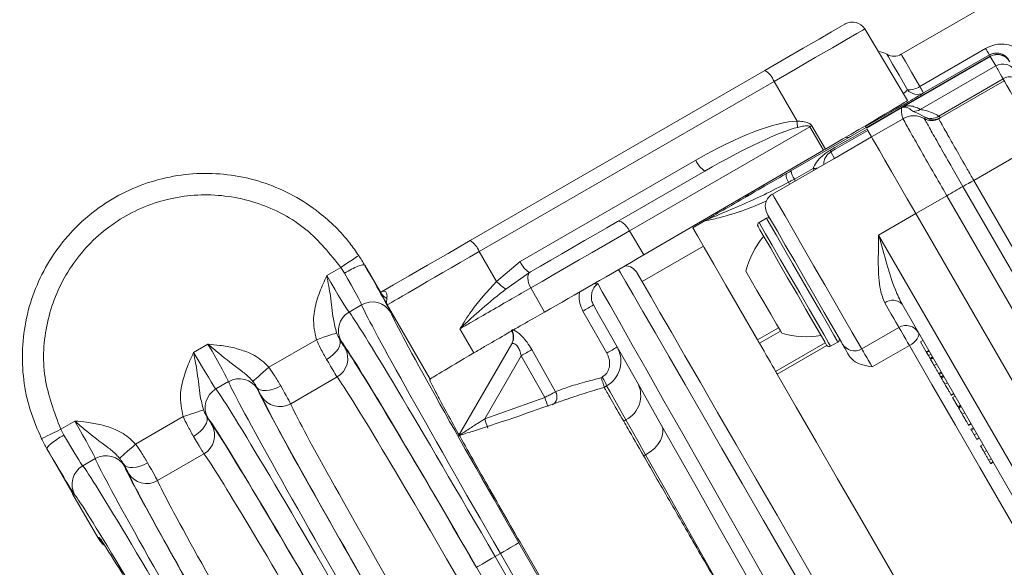
# Model space of a CAD drawing. Units: millimetres. Extents: x 2149 to 4396, y 478 to 3533.
# Drawn here: x 3245 to 3314, y 962 to 1001 of the extents above; entities that cross this region are included whole.
import ezdxf

# ---------------------------------------------------------------- set-up
doc = ezdxf.new("R2010")
doc.units = ezdxf.units.MM
doc.header["$LTSCALE"] = 20
doc.linetypes.add('SLD-Durchgehend', pattern=[0])

msp = doc.modelspace()

# ---------------------------------------------------------------- linework, layer by layer
at = {"color": 7, "linetype": 'SLD-Durchgehend', "lineweight": 18}
for p, q in [((3313.466, 1001.956), (3306.953, 998.196)), ((3307.401, 994.972), (3304.403, 999.962)), ((3308.255, 995.942), (3312.857, 998.599)), ((3304.51, 993.056), (3313.17, 998.056)), ((3313.181, 998.038), (3306.998, 994.468)), ((3313.117, 998.148), (3308.515, 995.491)), ((3313.17, 998.056), (3313.117, 998.148)), ((3313.181, 998.038), (3313.17, 998.056)), ((3313.562, 997.379), (3313.181, 998.038)), ((3276.811, 985.167), (3297.42, 997.066)), ((3313.562, 997.379), (3308.289, 994.335)), ((3298.062, 996.301), (3277.452, 984.403)), ((3299.679, 993.52), (3298.062, 996.301)), ((3309.576, 993.879), (3314.081, 996.48)), ((3314.162, 996.339), (3309.583, 993.696)), ((3306.647, 994.398), (3304.463, 993.137)), ((3306.998, 994.468), (3304.521, 993.038)), ((3307.083, 993.692), (3304.878, 992.419)), ((3307.083, 993.692), (3307.081, 993.696)), ((3308.622, 993.794), (3308.58, 993.83)), ((3308.583, 993.692), (3308.582, 993.696)), ((3308.582, 993.696), (3308.582, 993.696)), ((3309.583, 993.696), (3309.583, 993.695)), ((3309.583, 993.695), (3309.583, 993.692)), ((3300.567, 993.129), (3287.962, 985.851)), ((3299.248, 990.038), (3304.502, 993.071)), ((3301.525, 991.492), (3300.567, 993.129)), ((3300.695, 993.203), (3301.652, 991.566)), ((3304.463, 993.137), (3304.502, 993.071)), ((3304.563, 992.964), (3304.878, 992.419)), ((3304.625, 992.858), (3304.878, 992.419)), ((3302.28, 990.919), (3304.878, 992.419)), ((3316.64, 992.047), (3312.023, 989.381)), ((3288.95, 984.167), (3301.525, 991.492)), ((3301.652, 991.566), (3301.525, 991.492)), ((3302.023, 991.365), (3302.28, 990.919)), ((3280.319, 983.708), (3292.593, 990.794)), ((3302.191, 990.871), (3297.948, 988.421)), ((3287.122, 986.501), (3293.235, 990.03)), ((3299.482, 989.471), (3300.789, 990.199)), ((3312.023, 989.381), (3322.543, 971.156)), ((3312.023, 989.381), (3312.023, 989.381)), ((3312.023, 989.381), (3312.023, 989.381)), ((3311.271, 988.952), (3311.271, 988.952)), ((3321.793, 970.723), (3311.271, 988.952)), ((3311.271, 988.952), (3311.271, 988.952)), ((3310.142, 988.308), (3307.974, 987.056)), ((3310.142, 988.308), (3310.142, 988.308)), ((3320.668, 970.073), (3310.142, 988.308)), ((3293.243, 986.571), (3292.377, 986.071)), ((3297.534, 986.739), (3297.015, 986.439)), ((3305.376, 985.556), (3307.974, 987.056)), ((3307.974, 987.056), (3318.502, 968.822)), ((3287.962, 985.851), (3288.95, 984.167)), ((3305.376, 985.556), (3315.903, 967.322)), ((3293.127, 984.772), (3288.844, 982.299)), ((3277.452, 984.403), (3278.659, 982.31)), ((3266.795, 982.726), (3267.777, 983.293)), ((3268.025, 982.903), (3267.777, 983.293)), ((3269.448, 983.458), (3269.44, 983.453)), ((3270.537, 981.571), (3269.448, 983.458)), ((3278.659, 982.31), (3280.319, 983.708)), ((3280.961, 982.944), (3279.314, 981.773)), ((3280.961, 982.944), (3281.03, 982.984)), ((3281.054, 981.863), (3282.019, 980.172)), ((3269.227, 980.682), (3268.349, 980.175)), ((3274.016, 975.479), (3271.021, 980.669)), ((3315.037, 966.822), (3307.014, 980.719)), ((3277.07, 977.312), (3276.105, 979.002)), ((3296.906, 978.228), (3298.378, 979.078)), ((3304.198, 977.596), (3306.796, 979.096)), ((3262.736, 976.319), (3266.064, 978.24)), ((3298.512, 978.845), (3297.04, 977.995)), ((3302.621, 978.328), (3302.619, 978.327)), ((3257.485, 977.351), (3258.486, 977.928)), ((3276.009, 971.513), (3279.721, 977.943)), ((3298.176, 976.026), (3301.641, 978.026)), ((3301.757, 977.829), (3298.291, 975.828)), ((3302.015, 977.779), (3302.534, 978.079)), ((3307.526, 977.833), (3304.928, 976.333)), ((3308.477, 978.185), (3308.304, 978.085)), ((3308.304, 978.085), (3308.709, 977.383)), ((3280.383, 977.119), (3277.836, 972.707)), ((3282.027, 974.205), (3280.383, 977.119)), ((3308.882, 977.483), (3308.709, 977.383)), ((3308.709, 977.383), (3308.729, 977.349)), ((3308.902, 977.449), (3308.729, 977.349)), ((3308.729, 977.349), (3308.851, 977.137)), ((3309.025, 977.237), (3308.851, 977.137)), ((3308.851, 977.137), (3308.97, 976.932)), ((3309.143, 977.032), (3308.97, 976.932)), ((3308.97, 976.932), (3308.986, 976.903)), ((3309.16, 977.003), (3308.986, 976.903)), ((3309.186, 976.957), (3309.013, 976.857)), ((3309.427, 976.54), (3309.254, 976.44)), ((3267.512, 975.634), (3264.269, 973.762)), ((3274.007, 975.465), (3274.016, 975.479)), ((3285.961, 975.572), (3286.054, 975.624)), ((3309.562, 975.856), (3309.757, 975.969)), ((3309.753, 975.975), (3309.58, 975.875)), ((3309.58, 975.875), (3309.581, 975.873)), ((3309.794, 975.904), (3309.621, 975.804)), ((3309.699, 975.619), (3309.894, 975.731)), ((3309.889, 975.74), (3309.716, 975.64)), ((3309.932, 975.665), (3309.737, 975.553)), ((3259.917, 975.307), (3259.039, 974.8)), ((3286.36, 975.009), (3286.183, 974.908)), ((3286.183, 974.908), (3286.183, 974.907)), ((3310.189, 975.221), (3310.015, 975.121)), ((3277.836, 972.707), (3282.027, 974.205)), ((3310.443, 974.329), (3310.638, 974.442)), ((3310.619, 974.475), (3310.446, 974.375)), ((3310.725, 974.292), (3310.551, 974.192)), ((3310.551, 974.192), (3310.916, 973.56)), ((3311.09, 973.66), (3310.916, 973.56)), ((3311.104, 973.635), (3310.931, 973.535)), ((3311.143, 973.567), (3310.949, 973.455)), ((3253.426, 970.944), (3256.754, 972.865)), ((3311.4, 973.123), (3311.227, 973.023)), ((3248.194, 971.986), (3249.176, 972.553)), ((3287.551, 972.537), (3287.706, 972.627)), ((3311.655, 972.231), (3311.85, 972.344)), ((3311.831, 972.377), (3311.657, 972.277)), ((3312.001, 972.082), (3311.828, 971.982)), ((3248.194, 971.986), (3248.409, 971.572)), ((3311.828, 971.982), (3311.869, 971.911)), ((3312.042, 972.011), (3311.869, 971.911)), ((3311.869, 971.911), (3312.061, 971.578)), ((3312.234, 971.678), (3312.061, 971.578)), ((3312.061, 971.578), (3312.236, 971.274)), ((3312.409, 971.374), (3312.236, 971.274)), ((3312.678, 970.909), (3312.483, 970.797)), ((3247.227, 970.62), (3247.219, 970.615)), ((3247.219, 970.615), (3249.066, 967.416)), ((3258.202, 970.259), (3254.959, 968.387)), ((3289.084, 970.182), (3288.954, 970.107)), ((3312.925, 970.482), (3312.752, 970.382)), ((3250.608, 969.932), (3249.73, 969.425)), ((3313.06, 969.797), (3313.255, 969.91)), ((3313.251, 969.916), (3313.078, 969.816)), ((3313.078, 969.816), (3313.079, 969.815)), ((3313.19, 969.572), (3313.385, 969.685)), ((3313.379, 969.694), (3313.206, 969.594)), ((3249.066, 967.416), (3249.049, 967.407)), ((3249.049, 967.407), (3250.777, 964.41)), ((3250.777, 964.41), (3250.781, 964.405)), ((3250.781, 964.405), (3250.858, 964.409)), ((3280.227, 964.045), (3295.227, 938.064)), ((3295.303, 938.108), (3280.303, 964.089)), ((3278.556, 963.08), (3278.928, 963.295)), ((3278.556, 963.08), (3293.556, 937.099)), ((3293.928, 937.314), (3278.928, 963.295)), ((3292.257, 936.35), (3277.257, 962.33))]:
    msp.add_line(p, q, dxfattribs=at)
at = {"color": 7, "linetype": 'SLD-Durchgehend', "lineweight": 18, "flags": 128}
for points in [[(3297.42, 997.066), (3298.821, 997.874), (3300.103, 998.614), (3301.207, 999.252), (3302.084, 999.758), (3302.693, 1000.11), (3303.005, 1000.29), (3303.046, 1000.313)], [(3304.403, 999.962), (3304.278, 999.89), (3303.847, 999.641), (3303.124, 999.224), (3302.14, 998.656), (3300.934, 997.959), (3299.556, 997.164), (3298.062, 996.301)], [(3307.385, 995.716), (3306.803, 996.726), (3306.351, 997.508), (3306.061, 998.01), (3305.954, 998.196), (3305.953, 998.196)], [(3306.953, 998.196), (3307, 998.116), (3307.243, 997.695), (3307.673, 996.95), (3308.255, 995.942)], [(3313.117, 998.148), (3313.112, 998.156), (3313.099, 998.18), (3313.077, 998.219), (3313.046, 998.271), (3313.009, 998.336), (3312.964, 998.414), (3312.913, 998.502), (3312.857, 998.599)], [(3314.081, 996.48), (3313.973, 996.666), (3313.877, 996.832), (3313.794, 996.976), (3313.722, 997.1), (3313.663, 997.202), (3313.617, 997.283), (3313.583, 997.342), (3313.562, 997.379)], [(3314.162, 996.339), (3314.161, 996.341), (3314.157, 996.348), (3314.15, 996.359), (3314.141, 996.374), (3314.13, 996.394), (3314.116, 996.419), (3314.099, 996.447), (3314.081, 996.48)], [(3316.64, 992.047), (3316.155, 992.886), (3315.69, 993.692), (3315.262, 994.434), (3314.886, 995.084), (3314.579, 995.617), (3314.35, 996.013), (3314.209, 996.257), (3314.162, 996.339)], [(3308.515, 995.491), (3308.51, 995.499), (3308.497, 995.523), (3308.475, 995.562), (3308.444, 995.614), (3308.407, 995.679), (3308.362, 995.757), (3308.311, 995.845), (3308.255, 995.942)], [(3306.604, 994.472), (3306.625, 994.436), (3306.641, 994.408), (3306.647, 994.398)], [(3304.463, 993.137), (3304.457, 993.147), (3304.441, 993.175), (3304.434, 993.188)], [(3304.878, 992.419), (3304.952, 992.292), (3305.137, 991.97), (3305.428, 991.466), (3305.813, 990.8), (3306.278, 989.994), (3306.807, 989.078), (3307.379, 988.087), (3307.974, 987.056)], [(3304.878, 992.419), (3304.952, 992.292), (3305.137, 991.97), (3305.428, 991.466), (3305.813, 990.8), (3306.278, 989.994), (3306.807, 989.078), (3307.379, 988.087), (3307.974, 987.056)], [(3298.899, 989.836), (3298.943, 989.862), (3298.986, 989.887), (3299.03, 989.912), (3299.073, 989.937), (3299.117, 989.962), (3299.16, 989.987), (3299.204, 990.012), (3299.248, 990.038)], [(3300.84, 990.091), (3300.833, 990.108), (3300.789, 990.199)], [(3299.137, 989.108), (3299.117, 989.16), (3299.08, 989.251)], [(3299.543, 989.342), (3299.525, 989.382), (3299.482, 989.471)], [(3297.948, 988.421), (3297.951, 988.418), (3298.072, 988.208), (3298.37, 987.691), (3298.829, 986.896), (3299.42, 985.873), (3300.109, 984.679), (3300.855, 983.387), (3301.614, 982.073), (3302.341, 980.814), (3302.993, 979.685), (3303.531, 978.752), (3303.924, 978.071), (3304.149, 977.682), (3304.198, 977.596)], [(3281.03, 982.984), (3281.724, 983.385), (3282.461, 983.81), (3283.229, 984.253), (3284.016, 984.708), (3284.811, 985.167), (3285.602, 985.623), (3286.376, 986.07), (3287.122, 986.501)], [(3287.962, 985.851), (3287.858, 986.014), (3287.745, 986.162), (3287.627, 986.29), (3287.51, 986.394), (3287.396, 986.469), (3287.291, 986.513), (3287.199, 986.524), (3287.122, 986.501)], [(3300.034, 982.409), (3299.36, 983.577), (3298.735, 984.659), (3298.207, 985.573), (3297.814, 986.253), (3297.586, 986.648), (3297.534, 986.739)], [(3302.832, 977.962), (3302.776, 978.059), (3302.537, 978.474), (3302.125, 979.187), (3301.572, 980.145), (3300.918, 981.278), (3300.212, 982.501), (3299.505, 983.725), (3298.851, 984.859), (3298.296, 985.819), (3297.882, 986.536), (3297.64, 986.955), (3297.582, 987.055)], [(3287.962, 985.851), (3287.116, 985.363), (3286.238, 984.856), (3285.341, 984.338), (3284.44, 983.818), (3283.547, 983.302), (3282.676, 982.8), (3281.841, 982.317), (3281.054, 981.863)], [(3292.377, 986.071), (3292.444, 985.956), (3292.712, 985.491), (3293.183, 984.676), (3293.849, 983.522), (3294.7, 982.048), (3295.724, 980.274), (3296.906, 978.228)], [(3301.741, 977.852), (3301.736, 977.862), (3301.603, 978.092), (3301.302, 978.613), (3300.856, 979.385), (3300.297, 980.353), (3299.668, 981.443), (3299.015, 982.575), (3298.385, 983.665), (3297.827, 984.632), (3297.381, 985.405), (3297.08, 985.926), (3296.947, 986.156), (3296.941, 986.166)], [(3297.015, 986.439), (3297.02, 986.429), (3297.159, 986.189), (3297.472, 985.646), (3297.937, 984.841), (3298.519, 983.834), (3299.174, 982.698), (3299.855, 981.519), (3300.511, 980.384), (3301.092, 979.376), (3301.557, 978.571), (3301.87, 978.029), (3302.009, 977.789), (3302.015, 977.779)], [(3270.609, 981.586), (3271.465, 982.08), (3272.553, 982.708), (3273.837, 983.449), (3275.272, 984.278), (3276.811, 985.167)], [(3267.777, 983.293), (3268.019, 983.453), (3268.251, 983.606), (3268.465, 983.748), (3268.654, 983.873), (3268.81, 983.976), (3268.926, 984.054), (3269, 984.102), (3269.028, 984.121)], [(3315.258, 934.549), (3315.123, 934.782), (3314.769, 935.396), (3314.244, 936.304), (3313.557, 937.495), (3312.715, 938.954), (3311.728, 940.662), (3310.611, 942.597), (3309.376, 944.737), (3308.038, 947.053), (3306.615, 949.518), (3305.125, 952.099), (3303.586, 954.765), (3302.017, 957.482), (3300.439, 960.216), (3298.87, 962.933), (3297.331, 965.599), (3295.84, 968.181), (3294.418, 970.645), (3293.08, 972.961), (3291.845, 975.101), (3290.727, 977.037), (3289.741, 978.745), (3288.899, 980.203), (3288.212, 981.394), (3287.687, 982.302), (3287.332, 982.917), (3287.198, 983.15)], [(3281.054, 981.863), (3280.968, 982.036), (3280.903, 982.211), (3280.862, 982.384), (3280.845, 982.546), (3280.855, 982.692), (3280.89, 982.817), (3280.949, 982.915), (3281.03, 982.984)], [(3288.494, 982.905), (3288.501, 982.892), (3288.64, 982.652), (3288.954, 982.109), (3289.437, 981.271), (3290.085, 980.149), (3290.889, 978.757), (3291.837, 977.114), (3292.919, 975.241), (3294.12, 973.161), (3295.424, 970.903), (3296.814, 968.494), (3298.273, 965.967), (3299.781, 963.355), (3301.32, 960.69), (3302.868, 958.008), (3304.406, 955.344), (3305.915, 952.731), (3307.374, 950.204), (3308.764, 947.796), (3310.068, 945.537), (3311.269, 943.458), (3312.35, 941.584), (3313.299, 939.941), (3314.103, 938.55), (3314.75, 937.428), (3315.234, 936.59), (3315.547, 936.047), (3315.686, 935.806), (3315.694, 935.793)], [(3297.349, 980.859), (3296.871, 981.687), (3296.466, 982.39), (3296.195, 982.859), (3296.099, 983.024)], [(3302.534, 978.079), (3302.482, 978.169), (3302.254, 978.564), (3301.861, 979.244), (3301.333, 980.159), (3300.709, 981.241), (3300.034, 982.409)], [(3285.732, 982.159), (3286.057, 981.585), (3286.574, 980.673), (3287.274, 979.436), (3288.149, 977.891), (3289.185, 976.06), (3290.369, 973.97), (3291.682, 971.65), (3293.107, 969.134), (3294.623, 966.456), (3296.208, 963.656), (3297.84, 960.774), (3299.496, 957.849)], [(3298.63, 957.349), (3297.075, 960.098), (3295.541, 962.809), (3294.048, 965.447), (3292.618, 967.975), (3291.269, 970.36), (3290.019, 972.569), (3288.886, 974.572), (3287.884, 976.342), (3287.028, 977.856), (3286.328, 979.092), (3285.795, 980.035), (3285.435, 980.67)], [(3298.599, 978.694), (3298.504, 978.859), (3298.233, 979.328), (3297.828, 980.03), (3297.349, 980.859)], [(3306.796, 979.096), (3306.793, 979.102), (3306.759, 979.161), (3306.687, 979.286), (3306.578, 979.475), (3306.433, 979.725), (3306.255, 980.034), (3306.045, 980.397), (3305.807, 980.81)], [(3286.37, 977.307), (3285.678, 978.524), (3284.703, 980.24)], [(3307.526, 977.833), (3307.402, 978.048), (3307.27, 978.277), (3307.139, 978.503), (3307.018, 978.712), (3306.917, 978.887), (3306.842, 979.017), (3306.799, 979.092), (3306.796, 979.096)], [(3267.479, 978.711), (3267.428, 978.694), (3267.331, 978.662), (3267.192, 978.616), (3267.016, 978.557), (3266.807, 978.488), (3266.573, 978.41), (3266.323, 978.326), (3266.064, 978.24)], [(3267.692, 978.282), (3267.739, 978.135), (3267.736, 977.966), (3267.681, 977.78), (3267.578, 977.585), (3267.431, 977.388), (3267.244, 977.196), (3267.025, 977.017), (3266.783, 976.857)], [(3297.04, 977.995), (3297.022, 978.027), (3297.004, 978.058), (3296.986, 978.088), (3296.969, 978.117), (3296.953, 978.146), (3296.936, 978.174), (3296.921, 978.201), (3296.906, 978.228)], [(3307.526, 977.833), (3307.69, 977.938), (3307.839, 978.055), (3307.967, 978.18), (3308.069, 978.306), (3308.141, 978.431), (3308.18, 978.548), (3308.184, 978.654), (3308.155, 978.744)], [(3281.125, 977.547), (3282.106, 975.805), (3282.785, 974.6)], [(3297.04, 977.995), (3297.206, 977.707), (3297.366, 977.429), (3297.521, 977.162), (3297.668, 976.907), (3297.808, 976.665), (3297.939, 976.437), (3298.063, 976.224), (3298.176, 976.026)], [(3303.326, 977.108), (3303.21, 977.308), (3303.107, 977.487), (3303.017, 977.643), (3302.943, 977.771), (3302.886, 977.869), (3302.847, 977.937), (3302.832, 977.962)], [(3304.198, 977.596), (3304.201, 977.592), (3304.244, 977.517), (3304.319, 977.387), (3304.42, 977.212), (3304.541, 977.003), (3304.671, 976.777), (3304.804, 976.548), (3304.928, 976.333)], [(3320.817, 954.812), (3319.246, 957.532), (3317.598, 960.387), (3315.898, 963.332), (3314.171, 966.322), (3312.445, 969.313), (3310.744, 972.258), (3309.096, 975.112), (3307.526, 977.833)], [(3262.736, 976.319), (3262.531, 976.137), (3262.334, 975.962), (3262.15, 975.799), (3261.985, 975.653), (3261.846, 975.529), (3261.736, 975.432), (3261.66, 975.364), (3261.62, 975.329)], [(3298.291, 975.828), (3298.275, 975.856), (3298.259, 975.883), (3298.244, 975.91), (3298.229, 975.935), (3298.215, 975.96), (3298.202, 975.983), (3298.189, 976.005), (3298.176, 976.026)], [(3298.291, 975.828), (3299.618, 973.529), (3301.031, 971.083), (3302.51, 968.521), (3304.037, 965.875), (3305.594, 963.179), (3307.161, 960.466), (3308.717, 957.769), (3310.245, 955.123), (3311.724, 952.562), (3313.136, 950.116), (3314.463, 947.816)], [(3263.574, 975.005), (3263.314, 974.874), (3263.05, 974.774), (3262.79, 974.709), (3262.546, 974.679), (3262.325, 974.688), (3262.137, 974.733), (3261.989, 974.815), (3261.886, 974.929)], [(3287.706, 972.627), (3287.045, 973.797), (3286.594, 974.595), (3286.36, 975.009)], [(3258.169, 973.336), (3258.118, 973.319), (3258.022, 973.287), (3257.883, 973.241), (3257.706, 973.182), (3257.497, 973.113), (3257.264, 973.035), (3257.013, 972.951), (3256.754, 972.865)], [(3258.383, 972.907), (3258.43, 972.76), (3258.426, 972.591), (3258.372, 972.405), (3258.269, 972.21), (3258.121, 972.013), (3257.934, 971.821), (3257.716, 971.642), (3257.473, 971.482)], [(3289.084, 970.182), (3288.534, 971.159), (3288.071, 971.981), (3287.706, 972.627)], [(3290.193, 972.261), (3290.281, 972.029), (3290.299, 971.767), (3290.246, 971.487), (3290.125, 971.199), (3289.94, 970.914), (3289.699, 970.643), (3289.41, 970.396), (3289.084, 970.182)], [(3248.194, 971.986), (3247.935, 971.857), (3247.685, 971.733), (3247.455, 971.619), (3247.253, 971.518), (3247.085, 971.435), (3246.96, 971.372), (3246.881, 971.333), (3246.851, 971.318)], [(3253.426, 970.944), (3253.222, 970.762), (3253.024, 970.587), (3252.84, 970.424), (3252.675, 970.278), (3252.536, 970.154), (3252.426, 970.057), (3252.35, 969.989), (3252.31, 969.954)], [(3296.89, 956.363), (3295.205, 959.345), (3293.552, 962.272), (3291.962, 965.088), (3290.463, 967.741), (3289.084, 970.182)], [(3254.264, 969.63), (3254.004, 969.499), (3253.74, 969.399), (3253.481, 969.334), (3253.236, 969.304), (3253.016, 969.313), (3252.828, 969.358), (3252.679, 969.44), (3252.576, 969.554)], [(3280.227, 964.045), (3280.198, 964.028), (3280.122, 963.984), (3280, 963.914), (3279.839, 963.821), (3279.643, 963.708), (3279.42, 963.579), (3279.179, 963.44), (3278.928, 963.295)], [(3278.556, 963.08), (3278.305, 962.935), (3278.064, 962.796), (3277.841, 962.668), (3277.646, 962.555), (3277.484, 962.461), (3277.363, 962.391), (3277.286, 962.347), (3277.257, 962.33)]]:
    msp.add_lwpolyline(points, dxfattribs=at)
at = {"color": 7, "linetype": 'SLD-Durchgehend', "lineweight": 18}
for radius in [437.5, 434.5, 411, 325.525, 323.528, 305]:
    msp.add_circle((3175.391, 1002.822), radius, dxfattribs=at)
for centre, radius, start, end in [((3175.391, 1002.822), 309.982, 282.57943, 90), ((3175.391, 1002.822), 307.982, 282.46138, 90), ((3175.391, 1002.822), 283.534, 11.18515, 223.57487), ((3303.546, 999.447), 1, 31, 120), ((3305.203, 996.897), 1.5, 60, 84.49879), ((3306.453, 999.062), 1, 240, 300), ((3314.062, 996.514), 0.999, 30.03901, 120.03943), ((3296.613, 995.736), 1.555, 21.30936, 58.73289), ((3314.595, 995.667), 0.962, 32.52715, 122.32107), ((3307.481, 997.137), 1.424, 266.13828, 302.92553), ((3308.092, 996.312), 0.924, 220.14099, 297.29704), ((3307.788, 995.199), 0.999, 269.04831, 300.10197), ((3305.47, 993.674), 5.793, 181.5278, 185.84671), ((3307.831, 992.397), 1.5, 59.97176, 119.99645), ((3307.833, 992.393), 1.5, 60.00774, 119.9865), ((3309.041, 994.617), 0.912, 239.64255, 305.89946), ((3309.083, 994.561), 1, 239.93859, 299.99262), ((3309.084, 994.561), 1, 239.91168, 299.99792), ((3309.083, 994.559), 1, 240.01462, 299.98933), ((3309.185, 994.62), 1, 235.75509, 278.73469), ((3309.185, 994.62), 1, 278.73645, 299.99881), ((3274.648, 1038.171), 51.967, 299.91763, 300.08093), ((3303.169, 992.879), 0.5, 258.30615, 300), ((3301.828, 991.391), 0.197, 352.16956, 29.55391), ((3294.042, 991.36), 1.555, 201.30874, 238.73289), ((3300.728, 990.318), 1.506, 190.74351, 214.22681), ((3300.598, 992.742), 2.55, 274.28579, 281.42418), ((3299.84, 989.806), 0.941, 178.13304, 216.13082), ((3278.32, 1047.576), 67.25, 299.3387, 300.07655), ((3278.415, 1047.41), 67.059, 299.33711, 300.07707), ((3278.315, 1047.585), 67.26, 299.33865, 300.07639), ((3360.508, 901.339), 100.5, 119.3357, 120.0763), ((3360.665, 901.068), 100.814, 119.33796, 120.07626), ((3295.808, 988.629), 0.5, 300, 336.40181), ((3298.448, 987.555), 1, 120, 210), ((3297.634, 986.566), 0.2, 30, 120), ((3297.115, 986.266), 0.2, 120, 210), ((3276.004, 983.837), 1.555, 21.30874, 58.73289), ((3301.93, 981.607), 6, 139.88341, 166.33928), ((3281.768, 984.273), 1.555, 201.30886, 238.73277), ((3287.628, 982.405), 1, 30, 89.39608), ((3281.452, 985.045), 3.909, 224.40272, 236.83756), ((3285.633, 982.501), 0.357, 249.70604, 286.09423), ((3271.582, 982.192), 1.215, 210.74578, 241.20782), ((3306.361, 980.116), 0.888, 42.6817, 128.6278), ((3269.977, 979.383), 1.499, 30.24043, 120.01532), ((3279.299, 990.286), 11.406, 298.27821, 302.54578), ((3269.099, 978.876), 1.499, 119.98467, 209.75943), ((3278.831, 978.401), 1, 330, 30.48954), ((3278.866, 978.435), 0.987, 330.11649, 29.69722), ((3307.296, 978.23), 1, 30, 120), ((3300.287, 984.451), 6, 253.66072, 280.11659), ((3302.434, 978.252), 0.2, 300, 30), ((3266.763, 976.932), 1.499, 299.95332, 29.68704), ((3263.62, 1007.01), 34.27, 299.28346, 300.71657), ((3280.982, 987.317), 11.368, 298.28908, 302.5407), ((3301.915, 977.952), 0.2, 210, 300), ((3303.698, 978.462), 1, 210, 300), ((3175.391, 1002.822), 327, 274.64833, 355.35167), ((3175.391, 1002.822), 336, 274.52356, 355.47644), ((3175.391, 1002.822), 332, 274.57818, 355.42182), ((3260.667, 974.008), 1.499, 30.24038, 120.01536), ((3283.234, 973.835), 3.339, 20.58773, 32.40492), ((3259.789, 973.501), 1.499, 119.9847, 209.75982), ((3286.824, 974.328), 1.917, 297.42077, 26.77949), ((3263.518, 975.059), 1.499, 210.31269, 300.04713), ((3234.887, 956.655), 50.301, 19.63706, 20.41942), ((3282.229, 974.248), 0.658, 299.90651, 32.35999), ((3237.274, 958.805), 42.878, 18.0015, 18.91921), ((3257.454, 971.557), 1.499, 299.95307, 29.6869), ((3251.358, 968.633), 1.499, 30.24019, 120.01555), ((3250.479, 968.126), 1.499, 119.98442, 209.75972), ((3254.209, 969.684), 1.499, 210.31322, 300.04689)]:
    msp.add_arc(centre, radius, start, end, dxfattribs=at)
for centre, major_axis, ratio, start_param, end_param in [((3313.681, 997.172), (0.866, 0.5), 0.999772, 0, 1.570796), ((3299.64, 990.492), (7.761, 4.481), 0.008727, 4.969642, 6.283338), ((3293.477, 988.995), (7.176, 4.183), 0.240766, 0.40387, 1.553572), ((3293.618, 989.097), (6.836, 3.967), 0.126509, 0.403765, 1.553468), ((3939.505, 1358.536), (713.56, 410.82), 0.000034, 3.607477, 3.615414), ((3940.005, 1357.67), (714.062, 409.955), 0.000068, 3.607371, 3.61542), ((3278.814, 985.169), (7.794, 4.5), 0.001975, 1.745296, 3.124136), ((3285.955, 982.517), (7.359, 4.249), 0.008727, 4.142962, 5.12644), ((3269.026, 984.014), (-2.25, 3.897), 0.017455, 3.237602, 4.557986), ((3266.863, 982.765), (-1.5, 2.598), 0.026183, 1.570796, 3.045583), ((3267.727, 983.264), (-1.5, 2.598), 0.026183, 3.237602, 4.557986), ((3279.208, 963.457), (-10, 17.321), 0.016146, 0.09601, 1.570796), ((3278.276, 962.919), (-10, 17.321), 0.016146, 4.712389, 6.187176), ((3280.507, 964.206), (-9.25, 16.021), 0.017455, 0.09601, 1.570796), ((3265.564, 982.015), (-2.25, 3.897), 0.017455, 2.840494, 3.045583), ((3267.323, 978.967), (-0.75, 1.299), 0.017455, 2.116418, 3.028282), ((3258.418, 977.889), (-1.5, 2.598), 0.026183, 3.237602, 4.712389), ((3276.978, 962.169), (-9.25, 16.021), 0.017455, 4.712389, 6.187176), ((3276.977, 962.168), (-9, 15.588), 0.017455, 4.712389, 6.169875), ((3257.553, 977.39), (-1.5, 2.598), 0.026183, 1.570796, 3.045583), ((3266.024, 978.217), (-1.5, 2.598), 0.008728, 2.116418, 3.028282), ((3281.81, 979.977), (7.794, 4.5), 0.00873, 2.2195, 3.124134), ((3275.678, 961.419), (-8.25, 14.289), 0.019042, 4.712389, 6.169875), ((3268.967, 957.544), (-10, 17.321), 0.016146, 4.712389, 6.187176), ((3269.898, 958.082), (-10, 17.321), 0.016146, 0.09601, 1.570796), ((3259.717, 978.639), (-2.25, 3.897), 0.017455, 3.237602, 3.442692), ((3261.477, 975.592), (-0.75, 1.299), 0.017455, 3.254903, 4.166767), ((3262.776, 976.342), (-1.5, 2.598), 0.008728, 3.254903, 4.166767), ((3271.197, 958.831), (-9.25, 16.021), 0.017455, 0.09601, 1.570796), ((3271.198, 958.832), (-9, 15.588), 0.017455, 0.113311, 1.570796), ((3272.497, 959.582), (-8.25, 14.289), 0.019042, 0.113311, 1.570796), ((3256.254, 976.64), (-2.25, 3.897), 0.017455, 2.840494, 3.045583), ((3258.013, 973.592), (-0.75, 1.299), 0.017455, 2.116418, 3.028282), ((3267.668, 956.794), (-9.25, 16.021), 0.017455, 4.712389, 6.187176), ((3249.108, 972.514), (-1.5, 2.598), 0.026183, 3.237602, 4.712389), ((3267.667, 956.793), (-9, 15.588), 0.017455, 4.712389, 6.169875), ((3248.243, 972.015), (-1.5, 2.598), 0.026183, 1.726957, 3.045583), ((3256.714, 972.842), (-1.5, 2.598), 0.008728, 2.116418, 3.028282), ((3246.944, 971.265), (-2.25, 3.897), 0.017455, 1.726957, 3.045583), ((3266.368, 956.044), (-8.25, 14.289), 0.019042, 4.712389, 6.169875), ((3259.657, 952.169), (-10, 17.321), 0.016146, 4.712389, 6.187176), ((3260.588, 952.707), (-10, 17.321), 0.016146, 0.09601, 1.570796), ((3250.407, 973.264), (-2.25, 3.897), 0.017455, 3.237602, 3.442692), ((3252.167, 970.217), (-0.75, 1.299), 0.017455, 3.254903, 4.166767), ((3261.887, 953.456), (-9.25, 16.021), 0.017455, 0.09601, 1.570796), ((3253.466, 970.967), (-1.5, 2.598), 0.008728, 3.254903, 4.166767), ((3261.888, 953.457), (-9, 15.588), 0.017455, 0.113311, 1.570796), ((3263.187, 954.207), (-8.25, 14.289), 0.019042, 0.113311, 1.570796), ((3250.348, 968.156), (1.448, -0.407), 0.994364, 3.777728, 3.94188), ((3250.365, 968.166), (1.477, -0.385), 0.965696, 3.868107, 3.937899), ((3258.358, 951.419), (-9.25, 16.021), 0.017455, 4.712389, 6.187176), ((3258.358, 951.419), (-7.5, 12.99), 0.017455, 6.207662, 6.282583), ((3258.358, 951.419), (-7.5, 12.99), 0.017455, 4.712389, 6.207662)]:
    msp.add_ellipse(centre, major_axis=major_axis, ratio=ratio, start_param=start_param, end_param=end_param, dxfattribs=at)
for points, knots in [([(3312.857, 998.599), (3313.044, 998.689), (3313.411, 998.865), (3314.015, 998.937), (3314.602, 998.845), (3315.113, 998.581), (3315.33, 998.282), (3315.425, 998.151)], [0, 0, 0, 0, 0.210373, 0.413371, 0.620176, 0.833988, 1, 1, 1, 1]), ([(3314.486, 997.777), (3314.431, 997.856), (3314.302, 998.039), (3314.031, 998.208), (3313.725, 998.291), (3313.435, 998.277), (3313.231, 998.21), (3313.139, 998.16), (3313.117, 998.148)], [0, 0, 0, 0, 0.178713, 0.410963, 0.625276, 0.817237, 0.957512, 1, 1, 1, 1]), ([(3314.536, 997.69), (3314.458, 997.796), (3314.301, 998.008), (3313.935, 998.179), (3313.533, 998.214), (3313.291, 998.109), (3313.17, 998.056)], [0, 0, 0, 0, 0.249999, 0.500001, 0.749999, 1, 1, 1, 1]), ([(3308.515, 995.491), (3308.469, 995.463), (3308.311, 995.369), (3307.929, 995.143), (3307.326, 994.791), (3306.873, 994.529), (3306.647, 994.398)], [0, 0, 0, 0, 0.125413, 0.421784, 0.710757, 1, 1, 1, 1]), ([(3307.116, 995.447), (3307.191, 995.511), (3307.306, 995.609), (3307.365, 995.688), (3307.385, 995.716)], [0, 0, 0, 0, 0.650343, 1, 1, 1, 1]), ([(3307.081, 993.696), (3307.071, 993.723), (3307.022, 993.854), (3306.985, 994.026), (3306.963, 994.253), (3306.964, 994.367), (3306.965, 994.448)], [0, 0, 0, 0, 0.117359, 0.586798, 0.704157, 1, 1, 1, 1]), ([(3307.772, 994.2), (3307.749, 994.22), (3307.634, 994.317), (3307.496, 994.426), (3307.313, 994.492), (3307.246, 994.506), (3307.193, 994.51), (3307.15, 994.508), (3307.115, 994.504), (3307.086, 994.498), (3307.063, 994.492), (3307.044, 994.485), (3307.029, 994.479), (3307.015, 994.474), (3307.003, 994.469), (3306.992, 994.463), (3306.981, 994.458), (3306.973, 994.453), (3306.967, 994.45), (3306.965, 994.448)], [0, 0, 0, 0, 0.137105, 0.685538, 0.788969, 0.858222, 0.904613, 0.93571, 0.956574, 0.970592, 0.98003, 0.986403, 0.990726, 0.993677, 0.995713, 0.997763, 0.998623, 0.999494, 1, 1, 1, 1]), ([(3306.965, 994.448), (3306.967, 994.45), (3306.971, 994.452), (3306.982, 994.459), (3306.992, 994.464), (3306.998, 994.468)], [0, 0, 0, 0, 0.188376, 0.478855, 1, 1, 1, 1]), ([(3306.998, 994.468), (3307, 994.469), (3307.022, 994.481), (3307.066, 994.502), (3307.165, 994.543), (3307.293, 994.576), (3307.483, 994.599), (3307.74, 994.571), (3308.017, 994.479), (3308.199, 994.383), (3308.289, 994.335)], [0, 0, 0, 0, 0.000586, 0.005989, 0.016711, 0.059531, 0.145053, 0.316055, 0.658034, 1, 1, 1, 1]), ([(3308.58, 993.83), (3308.344, 993.951), (3307.96, 994.146), (3307.824, 994.185), (3307.772, 994.2)], [0, 0, 0, 0, 0.6145492, 1, 1, 1, 1]), ([(3308.289, 994.335), (3308.354, 994.321), (3308.486, 994.292), (3309.004, 994.192), (3309.385, 993.983), (3309.576, 993.879)], [0, 0, 0, 0, 0.326951, 0.663163, 1, 1, 1, 1]), ([(3299.679, 993.52), (3299.811, 993.513), (3300.083, 993.498), (3300.405, 993.432), (3300.615, 993.312), (3300.671, 993.236), (3300.695, 993.203)], [0, 0, 0, 0, 0.359577, 0.745067, 0.890803, 1, 1, 1, 1]), ([(3310.142, 988.308), (3310.028, 988.507), (3309.563, 989.311), (3308.785, 990.666), (3307.936, 992.154), (3307.332, 993.223), (3307.106, 993.636), (3307.087, 993.683), (3307.083, 993.692)], [0, 0, 0, 0, 0.072147, 0.291887, 0.501245, 0.720993, 0.940748, 1, 1, 1, 1]), ([(3308.582, 993.696), (3308.587, 993.707), (3308.599, 993.739), (3308.613, 993.772), (3308.622, 993.794)], [0, 0, 0, 0, 0.346377, 1, 1, 1, 1]), ([(3311.271, 988.952), (3311.018, 989.39), (3310.458, 990.362), (3309.667, 991.745), (3309.018, 992.889), (3308.649, 993.553), (3308.602, 993.651), (3308.583, 993.692)], [0, 0, 0, 0, 0.180454, 0.400499, 0.620547, 0.840604, 1, 1, 1, 1]), ([(3309.576, 993.879), (3309.593, 993.86), (3309.663, 993.784), (3309.676, 993.767), (3309.685, 993.754)], [0, 0, 0, 0, 0.2538997, 1, 1, 1, 1]), ([(3309.583, 993.692), (3309.615, 993.627), (3309.679, 993.496), (3310.122, 992.703), (3310.765, 991.57), (3311.442, 990.389), (3311.872, 989.643), (3312.023, 989.381)], [0, 0, 0, 0, 0.2202826, 0.4405623, 0.6608381, 0.8811076, 1, 1, 1, 1]), ([(3300.567, 993.129), (3300.561, 993.137), (3300.548, 993.154), (3300.497, 993.183), (3300.33, 993.206), (3300.123, 993.172), (3299.889, 993.127), (3299.771, 993.1), (3299.707, 993.084)], [0, 0, 0, 0, 0.031416, 0.070241, 0.189479, 0.589901, 0.77742, 1, 1, 1, 1]), ([(3304.563, 992.964), (3304.586, 992.925), (3304.618, 992.869), (3304.623, 992.86), (3304.625, 992.858)], [0, 0, 0, 0, 0.713144, 1, 1, 1, 1]), ([(3300.789, 990.199), (3300.86, 990.354), (3301.015, 990.687), (3301.361, 991.034), (3301.7, 991.306), (3301.903, 991.43), (3301.999, 991.488)], [0, 0, 0, 0, 0.284522, 0.61326, 0.816197, 1, 1, 1, 1]), ([(3302.023, 991.365), (3301.995, 991.347), (3301.945, 991.317), (3301.843, 991.235), (3301.702, 991.079), (3301.57, 990.846), (3301.546, 990.6), (3301.534, 990.479)], [0, 0, 0, 0, 0.072472, 0.130092, 0.305885, 0.659549, 1, 1, 1, 1]), ([(3302.28, 990.919), (3302.277, 990.918), (3302.246, 990.902), (3302.223, 990.877), (3302.201, 990.853)], [0, 0, 0, 0, 0.079151, 1, 1, 1, 1]), ([(3246.851, 971.318), (3246.562, 971.98), (3245.984, 973.303), (3245.549, 975.437), (3245.46, 977.604), (3245.737, 979.759), (3246.376, 981.835), (3247.348, 983.778), (3248.639, 985.525), (3250.2, 987.036), (3251.996, 988.257), (3253.969, 989.166), (3256.068, 989.723), (3258.23, 989.928), (3260.394, 989.759), (3262.501, 989.236), (3264.488, 988.361), (3266.538, 987.011), (3268.041, 985.531), (3268.823, 984.413), (3269.028, 984.121)], [0, 0, 0, 0, 0.055893, 0.111786, 0.167679, 0.223572, 0.279479, 0.335386, 0.391296, 0.447206, 0.503108, 0.559011, 0.614897, 0.670784, 0.726654, 0.782523, 0.838383, 0.894242, 0.972312, 1, 1, 1, 1]), ([(3293.243, 986.571), (3293.245, 986.572), (3293.255, 986.578), (3293.29, 986.598), (3293.376, 986.648), (3293.557, 986.752), (3294.067, 987.047), (3295.197, 987.699), (3296.99, 988.734), (3298.329, 989.507), (3298.899, 989.836)], [0, 0, 0, 0, 0.003388, 0.018651, 0.061652, 0.131854, 0.225893, 0.51064, 0.791452, 1, 1, 1, 1]), ([(3293.243, 986.571), (3293.244, 986.571), (3293.254, 986.577), (3293.349, 986.625), (3293.902, 986.859), (3295.352, 987.46), (3297.169, 988.259), (3298.496, 988.948), (3299.08, 989.251)], [0, 0, 0, 0, 0.003274, 0.058621, 0.312035, 0.560395, 0.806824, 1, 1, 1, 1]), ([(3299.08, 989.251), (3299.152, 989.29), (3299.286, 989.363), (3299.42, 989.437), (3299.482, 989.471)], [0, 0, 0, 0, 0.536302, 1, 1, 1, 1]), ([(3267.777, 983.293), (3267.018, 984.236), (3265.457, 986.175), (3262.053, 987.955), (3258.244, 988.585), (3254.423, 987.9), (3251.05, 985.993), (3248.491, 983.072), (3247.065, 979.482), (3246.827, 975.576), (3247.738, 973.183), (3248.194, 971.986)], [0, 0, 0, 0, 0.105854, 0.217555, 0.329275, 0.441032, 0.552824, 0.664635, 0.776443, 0.888224, 1, 1, 1, 1]), ([(3297.547, 987.939), (3297.113, 987.753), (3295.94, 987.25), (3294.461, 986.822), (3293.37, 986.551), (3293.19, 986.539), (3293.242, 986.57), (3293.243, 986.571), (3293.243, 986.571)], [0, 0, 0, 0, 0.167251, 0.452459, 0.72556, 0.996158, 0.996316, 1, 1, 1, 1]), ([(3305.807, 980.81), (3305.69, 981.108), (3305.392, 981.868), (3305.338, 983.545), (3305.36, 984.863), (3305.376, 985.551), (3305.376, 985.556)], [0, 0, 0, 0, 0.236844, 0.602997, 0.996957, 1, 1, 1, 1]), ([(3305.376, 985.556), (3305.378, 985.551), (3305.563, 984.87), (3305.925, 983.573), (3306.424, 981.919), (3306.851, 981.051), (3307.014, 980.719)], [0, 0, 0, 0, 0.003264, 0.403559, 0.771689, 1, 1, 1, 1]), ([(3269.028, 984.121), (3269.171, 983.897), (3269.313, 983.674), (3269.44, 983.454), (3269.44, 983.453)], [0, 0, 0, 0, 0.999921, 1, 1, 1, 1]), ([(3269.44, 983.453), (3269.403, 983.467), (3269.329, 983.493), (3268.989, 983.385), (3268.536, 983.185), (3268.196, 982.997), (3268.025, 982.903)], [0, 0, 0, 0, 0.249997, 0.500002, 0.75, 1, 1, 1, 1]), ([(3266.098, 980.984), (3266.164, 981.187), (3266.292, 981.584), (3266.535, 982.158), (3266.706, 982.533), (3266.793, 982.722), (3266.795, 982.726)], [0, 0, 0, 0, 0.34092, 0.667305, 0.994164, 1, 1, 1, 1]), ([(3266.795, 982.726), (3266.795, 982.722), (3266.841, 982.474), (3266.93, 981.994), (3267.114, 980.957), (3267.181, 979.889), (3267.397, 979.033), (3267.479, 978.711)], [0, 0, 0, 0, 0.002633, 0.174949, 0.338218, 0.751381, 1, 1, 1, 1]), ([(3270.609, 981.586), (3270.651, 981.606), (3270.776, 981.664), (3270.922, 981.615), (3271.018, 981.412), (3271.005, 981.236), (3270.997, 981.127)], [0, 0, 0, 0, 0.081153, 0.240178, 0.530631, 1, 1, 1, 1]), ([(3276.105, 979.002), (3276.108, 979.007), (3276.349, 979.412), (3277.042, 980.541), (3278.035, 981.627), (3278.659, 982.31)], [0, 0, 0, 0, 0.004734, 0.373984, 1, 1, 1, 1]), ([(3281.054, 981.863), (3280.617, 981.612), (3279.745, 981.11), (3278.255, 980.249), (3277.005, 979.525), (3276.353, 979.146), (3276.105, 979.002)], [0, 0, 0, 0, 0.2767986, 0.5535955, 0.8303872, 1, 1, 1, 1]), ([(3279.314, 981.773), (3279.182, 981.671), (3278.455, 981.107), (3277.449, 980.251), (3276.604, 979.479), (3276.264, 979.156), (3276.159, 979.055), (3276.126, 979.022), (3276.117, 979.013), (3276.112, 979.009), (3276.108, 979.005), (3276.105, 979.002)], [0, 0, 0, 0, 0.110968, 0.61218, 0.876272, 0.957345, 0.985206, 0.99486, 0.995478, 0.995911, 1, 1, 1, 1]), ([(3285.732, 982.159), (3285.676, 982.107), (3285.547, 981.99), (3285.379, 981.722), (3285.283, 981.374), (3285.287, 981.004), (3285.386, 980.781), (3285.435, 980.67)], [0, 0, 0, 0, 0.175539, 0.402148, 0.610652, 0.807711, 1, 1, 1, 1]), ([(3266.064, 978.24), (3265.958, 978.747), (3265.767, 979.668), (3265.996, 980.576), (3266.098, 980.984)], [0, 0, 0, 0, 0.5512147, 1, 1, 1, 1]), ([(3270.536, 981.574), (3270.538, 981.572), (3270.546, 981.565), (3270.538, 981.569), (3270.519, 981.605), (3270.514, 981.614)], [0, 0, 0, 0, 0.177987, 0.817682, 1, 1, 1, 1]), ([(3270.629, 981.597), (3270.631, 981.597), (3270.641, 981.601), (3270.547, 981.584), (3270.529, 981.598), (3270.517, 981.607)], [0, 0, 0, 0, 0.056156, 0.36355, 1, 1, 1, 1]), ([(3271.021, 980.669), (3271.02, 980.672), (3270.855, 980.979), (3270.695, 981.276), (3270.537, 981.571)], [0, 0, 0, 0, 0.008281, 1, 1, 1, 1]), ([(3270.997, 981.127), (3270.98, 980.992), (3270.96, 980.83), (3271.008, 980.699), (3271.019, 980.675), (3271.021, 980.67), (3271.021, 980.669)], [0, 0, 0, 0, 0.808957, 0.965173, 0.991281, 1, 1, 1, 1]), ([(3284.703, 980.24), (3284.621, 980.419), (3284.461, 980.772), (3284.403, 981.254), (3284.468, 981.51), (3284.487, 981.586)], [0, 0, 0, 0, 0.419458, 0.826317, 1, 1, 1, 1]), ([(3277.07, 977.312), (3277.317, 977.457), (3277.968, 977.838), (3279.217, 978.563), (3280.707, 979.423), (3281.582, 979.922), (3282.019, 980.172)], [0, 0, 0, 0, 0.169754, 0.446489, 0.723245, 1, 1, 1, 1]), ([(3279.723, 978.924), (3279.725, 978.927), (3279.74, 978.951), (3279.83, 978.945), (3280.087, 978.799), (3280.445, 978.492), (3280.809, 978.064), (3281.024, 977.727), (3281.124, 977.55), (3281.125, 977.547)], [0, 0, 0, 0, 0.0300876, 0.1874254, 0.3818175, 0.58438, 0.787364, 0.9964128, 1, 1, 1, 1]), ([(3266.783, 976.857), (3266.64, 977.106), (3266.395, 977.535), (3266.161, 978.032), (3266.064, 978.24)], [0, 0, 0, 0, 0.580684, 1, 1, 1, 1]), ([(3267.692, 978.282), (3267.648, 978.356), (3267.577, 978.476), (3267.506, 978.646), (3267.479, 978.711)], [0, 0, 0, 0, 0.612153, 1, 1, 1, 1]), ([(3261.62, 975.329), (3261.549, 975.409), (3261.288, 975.704), (3260.49, 976.315), (3259.637, 976.949), (3258.869, 977.6), (3258.617, 977.816), (3258.489, 977.926), (3258.486, 977.928)], [0, 0, 0, 0, 0.079547, 0.29107, 0.769612, 0.882863, 0.997367, 1, 1, 1, 1]), ([(3258.486, 977.928), (3258.489, 977.928), (3258.764, 977.903), (3259.388, 977.849), (3259.999, 977.729), (3260.342, 977.661)], [0, 0, 0, 0, 0.005836, 0.440732, 1, 1, 1, 1]), ([(3260.342, 977.661), (3260.67, 977.566), (3261.391, 977.356), (3262.204, 976.867), (3262.613, 976.446), (3262.736, 976.319)], [0, 0, 0, 0, 0.367433, 0.809275, 1, 1, 1, 1]), ([(3279.721, 977.943), (3279.745, 977.963), (3279.792, 978.003), (3279.943, 977.954), (3280.065, 977.85), (3280.181, 977.707), (3280.303, 977.48), (3280.355, 977.245), (3280.383, 977.119)], [0, 0, 0, 0, 0.1970292, 0.3909486, 0.5362735, 0.5818534, 0.7760995, 1, 1, 1, 1]), ([(3287.097, 977.734), (3287.189, 977.527), (3287.371, 977.114), (3287.369, 976.42), (3287.151, 975.77), (3286.781, 975.287), (3286.476, 975.086), (3286.36, 975.009)], [0, 0, 0, 0, 0.215705, 0.430559, 0.649474, 0.866905, 1, 1, 1, 1]), ([(3256.788, 975.609), (3256.854, 975.812), (3256.982, 976.209), (3257.225, 976.783), (3257.396, 977.158), (3257.483, 977.347), (3257.485, 977.351)], [0, 0, 0, 0, 0.34092, 0.667306, 0.994166, 1, 1, 1, 1]), ([(3257.485, 977.351), (3257.486, 977.347), (3257.532, 977.099), (3257.62, 976.619), (3257.804, 975.582), (3257.871, 974.514), (3258.088, 973.658), (3258.169, 973.336)], [0, 0, 0, 0, 0.002633, 0.17495, 0.338218, 0.751381, 1, 1, 1, 1]), ([(3286.054, 975.624), (3286.118, 975.668), (3286.29, 975.784), (3286.487, 976.081), (3286.582, 976.48), (3286.553, 976.912), (3286.431, 977.174), (3286.37, 977.307)], [0, 0, 0, 0, 0.1225482, 0.3274921, 0.5450221, 0.7691117, 1, 1, 1, 1]), ([(3304.928, 976.333), (3304.926, 976.333), (3304.668, 976.382), (3304.204, 976.474), (3303.626, 976.723), (3303.415, 976.993), (3303.326, 977.108)], [0, 0, 0, 0, 0.003129, 0.413144, 0.748842, 1, 1, 1, 1]), ([(3309.013, 976.857), (3309.017, 976.85), (3309.026, 976.835), (3309.083, 976.735), (3309.164, 976.596), (3309.224, 976.492), (3309.254, 976.44)], [0, 0, 0, 0, 0.2803847, 0.559858, 0.7798426, 1, 1, 1, 1]), ([(3262.736, 976.319), (3262.867, 976.13), (3263.181, 975.679), (3263.429, 975.252), (3263.574, 975.005)], [0, 0, 0, 0, 0.419317, 1, 1, 1, 1]), ([(3309.254, 976.44), (3309.294, 976.371), (3309.373, 976.233), (3309.478, 976.052), (3309.552, 975.924), (3309.57, 975.892), (3309.58, 975.875)], [0, 0, 0, 0, 0.280045, 0.559887, 0.780069, 1, 1, 1, 1]), ([(3256.754, 972.865), (3256.649, 973.372), (3256.458, 974.293), (3256.686, 975.201), (3256.788, 975.609)], [0, 0, 0, 0, 0.5512147, 1, 1, 1, 1]), ([(3280.303, 964.089), (3279.862, 964.855), (3278.98, 966.385), (3277.725, 968.589), (3276.588, 970.603), (3275.614, 972.35), (3274.842, 973.759), (3274.303, 974.775), (3273.995, 975.396), (3274.003, 975.442), (3274.007, 975.465)], [0, 0, 0, 0, 0.12671, 0.25321, 0.379333, 0.504943, 0.629886, 0.754096, 0.87747, 1, 1, 1, 1]), ([(3282.785, 974.6), (3283.048, 974.705), (3283.576, 974.917), (3284.735, 975.254), (3285.572, 975.471), (3285.961, 975.572)], [0, 0, 0, 0, 0.347503, 0.69604, 1, 1, 1, 1]), ([(3285.961, 975.572), (3285.963, 975.569), (3285.976, 975.538), (3286.019, 975.434), (3286.086, 975.265), (3286.149, 975.086), (3286.186, 974.954), (3286.184, 974.924), (3286.183, 974.908)], [0, 0, 0, 0, 0.01002, 0.097697, 0.324828, 0.550308, 0.775145, 1, 1, 1, 1]), ([(3309.621, 975.804), (3309.646, 975.76), (3309.692, 975.681), (3309.709, 975.652), (3309.716, 975.64)], [0, 0, 0, 0, 0.5595658, 1, 1, 1, 1]), ([(3309.778, 975.532), (3309.773, 975.54), (3309.762, 975.56), (3309.837, 975.429), (3309.931, 975.267), (3309.987, 975.169), (3310.015, 975.121)], [0, 0, 0, 0, 0.286984, 0.642087, 0.821026, 1, 1, 1, 1]), ([(3261.886, 974.929), (3261.843, 975.004), (3261.775, 975.127), (3261.663, 975.272), (3261.62, 975.329)], [0, 0, 0, 0, 0.612154, 1, 1, 1, 1]), ([(3286.183, 974.907), (3285.71, 974.766), (3284.737, 974.477), (3283.932, 974.202), (3283.519, 974.061)], [0, 0, 0, 0, 0.486635, 1, 1, 1, 1]), ([(3287.551, 972.537), (3287.227, 973.099), (3286.57, 974.238), (3286.263, 974.767), (3286.19, 974.895), (3286.183, 974.907)], [0, 0, 0, 0, 0.4679873, 0.9495449, 1, 1, 1, 1]), ([(3310.015, 975.121), (3310.045, 975.07), (3310.103, 974.969), (3310.217, 974.771), (3310.379, 974.491), (3310.419, 974.421), (3310.446, 974.375)], [0, 0, 0, 0, 0.125621, 0.251246, 0.500615, 1, 1, 1, 1]), ([(3282.027, 974.205), (3282.132, 974.258), (3282.336, 974.361), (3282.607, 974.503), (3282.725, 974.568), (3282.785, 974.6)], [0, 0, 0, 0, 0.344483, 0.671556, 1, 1, 1, 1]), ([(3283.516, 974.069), (3281.368, 973.304), (3278.916, 972.431), (3276.34, 971.633), (3276.021, 971.534)], [0, 0, 0, 0, 0.876203, 1, 1, 1, 1]), ([(3310.989, 973.434), (3310.984, 973.442), (3310.973, 973.462), (3311.049, 973.331), (3311.142, 973.169), (3311.199, 973.071), (3311.227, 973.023)], [0, 0, 0, 0, 0.286985, 0.642089, 0.82102, 1, 1, 1, 1]), ([(3257.473, 971.482), (3257.331, 971.731), (3257.085, 972.16), (3256.852, 972.657), (3256.754, 972.865)], [0, 0, 0, 0, 0.5806825, 1, 1, 1, 1]), ([(3258.383, 972.907), (3258.339, 972.981), (3258.267, 973.101), (3258.196, 973.271), (3258.169, 973.336)], [0, 0, 0, 0, 0.61215, 1, 1, 1, 1]), ([(3276.009, 971.513), (3276.021, 971.526), (3276.037, 971.542), (3276.123, 971.603), (3276.308, 971.726), (3276.728, 971.996), (3277.264, 972.341), (3277.665, 972.598), (3277.836, 972.707)], [0, 0, 0, 0, 0.081989, 0.113612, 0.238672, 0.441435, 0.761259, 1, 1, 1, 1]), ([(3311.227, 973.023), (3311.256, 972.972), (3311.314, 972.871), (3311.428, 972.673), (3311.591, 972.393), (3311.631, 972.323), (3311.657, 972.277)], [0, 0, 0, 0, 0.125621, 0.251246, 0.500624, 1, 1, 1, 1]), ([(3252.31, 969.954), (3252.239, 970.034), (3251.978, 970.329), (3251.18, 970.94), (3250.328, 971.574), (3249.559, 972.225), (3249.307, 972.441), (3249.179, 972.551), (3249.176, 972.553)], [0, 0, 0, 0, 0.079548, 0.291069, 0.769613, 0.882863, 0.997367, 1, 1, 1, 1]), ([(3249.176, 972.553), (3249.18, 972.553), (3249.454, 972.528), (3250.078, 972.474), (3250.689, 972.354), (3251.033, 972.286)], [0, 0, 0, 0, 0.0058358, 0.4407336, 1, 1, 1, 1]), ([(3251.033, 972.286), (3251.36, 972.191), (3252.082, 971.981), (3252.894, 971.492), (3253.303, 971.071), (3253.426, 970.944)], [0, 0, 0, 0, 0.367433, 0.809277, 1, 1, 1, 1]), ([(3288.954, 970.107), (3288.547, 970.812), (3287.985, 971.785), (3287.645, 972.375), (3287.551, 972.537)], [0, 0, 0, 0, 0.724603, 1, 1, 1, 1]), ([(3248.409, 971.572), (3248.243, 971.471), (3247.91, 971.27), (3247.511, 970.977), (3247.248, 970.737), (3247.234, 970.659), (3247.227, 970.62)], [0, 0, 0, 0, 0.250001, 0.499999, 0.750002, 1, 1, 1, 1]), ([(3247.227, 970.62), (3247.227, 970.62), (3247.099, 970.843), (3246.975, 971.081), (3246.851, 971.318)], [0, 0, 0, 0, 0.000078, 1, 1, 1, 1]), ([(3253.426, 970.944), (3253.558, 970.755), (3253.871, 970.304), (3254.12, 969.877), (3254.264, 969.63)], [0, 0, 0, 0, 0.419318, 1, 1, 1, 1]), ([(3312.512, 970.797), (3312.512, 970.797), (3312.513, 970.795), (3312.575, 970.688), (3312.659, 970.543), (3312.721, 970.435), (3312.752, 970.382)], [0, 0, 0, 0, 0.2067764, 0.5143861, 0.7571871, 1, 1, 1, 1]), ([(3252.576, 969.554), (3252.534, 969.629), (3252.465, 969.752), (3252.353, 969.897), (3252.31, 969.954)], [0, 0, 0, 0, 0.612149, 1, 1, 1, 1]), ([(3296.89, 956.363), (3296.226, 957.513), (3294.88, 959.844), (3292.846, 963.368), (3290.806, 966.9), (3289.578, 969.027), (3288.954, 970.107)], [0, 0, 0, 0, 0.231919, 0.469913, 0.730588, 1, 1, 1, 1]), ([(3312.752, 970.382), (3312.792, 970.312), (3312.872, 970.173), (3312.976, 969.992), (3313.05, 969.865), (3313.069, 969.833), (3313.078, 969.816)], [0, 0, 0, 0, 0.279953, 0.559697, 0.779978, 1, 1, 1, 1]), ([(3313.123, 969.739), (3313.129, 969.728), (3313.156, 969.681), (3313.187, 969.628), (3313.2, 969.605), (3313.206, 969.594)], [0, 0, 0, 0, 0.132155, 0.56596, 1, 1, 1, 1]), ([(3250.781, 964.405), (3250.897, 964.215), (3251.029, 963.999), (3251.24, 963.872), (3251.267, 963.856)], [0, 0, 0, 0, 0.876372, 1, 1, 1, 1]), ([(3250.858, 964.409), (3250.875, 964.381), (3250.921, 964.303), (3250.978, 964.233), (3251.015, 964.189)], [0, 0, 0, 0, 0.366662, 1, 1, 1, 1])]:
    msp.add_open_spline(points, degree=3, knots=knots, dxfattribs=at)

doc.saveas('drawing.dxf')
